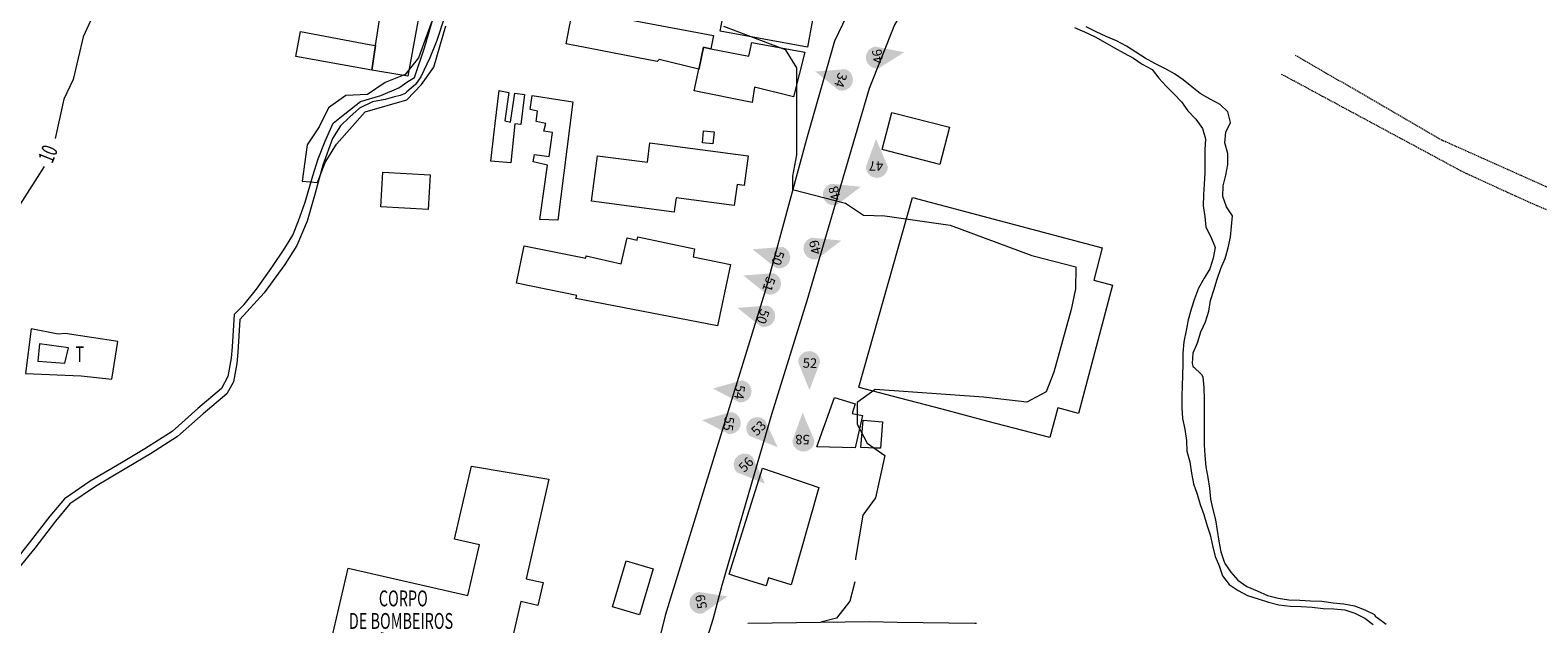
# Model space of a CAD drawing. Extents: x 733428 to 1468414, y 6942158 to 13888058.
# Drawn here: x 733942 to 734226, y 6943788 to 6943900 of the extents above; entities that cross this region are included whole.
import ezdxf

# ---------------------------------------------------------------- set-up
doc = ezdxf.new("R2010")
doc.units = 0
doc.header["$MEASUREMENT"] = 0
doc.linetypes.add('HIDDEN', pattern=[0.375, 0.25, -0.125])
for name, color, linetype, lineweight in [('CURV_MESTRA_TOP', 7, 'Continuous', 0), ('ED_PUBLICA_TOP', 7, 'Continuous', 0), ('EDIF_RES_TOP', 7, 'Continuous', 0), ('HIDROGRAFIA_TOP', 7, 'Continuous', 0), ('TEXTO2', 7, 'Continuous', 13), ('VIAS', 7, 'Continuous', 0)]:
    doc.layers.add(name, color=color, linetype=linetype, lineweight=lineweight)
doc.styles.add('BIGFONT', font='bigfont', dxfattribs={"height": 0.2})

msp = doc.modelspace()

# ---------------------------------------------------------------- hatches: boundary and pattern name
at = {"layer": 'TEXTO2', "linetype": 'Continuous'}
h = msp.add_hatch(color=170, dxfattribs=at)
edge = h.paths.add_edge_path()
edge.add_line((734101.95, 6943893.27), (734106.79, 6943896.31))
edge.add_line((734106.79, 6943896.31), (734101.29, 6943897.38))
edge.add_arc((734101.62, 6943895.32), 2.08, 99.1003, 279.1003)
h = msp.add_hatch(color=170, dxfattribs=at)
edge = h.paths.add_edge_path()
edge.add_line((734095.66, 6943893.11), (734089.96, 6943892.67))
edge.add_line((734089.96, 6943892.67), (734094.33, 6943889.16))
edge.add_arc((734095, 6943891.14), 2.08, 251.4279, 431.4279)
h = msp.add_hatch(color=170, dxfattribs=at)
edge = h.paths.add_edge_path()
edge.add_line((734103.69, 6943874.65), (734101.45, 6943879.91))
edge.add_line((734101.45, 6943879.91), (734099.52, 6943874.65))
edge.add_arc((734101.61, 6943874.65), 2.08, 179.9989, 359.9989)
h = msp.add_hatch(color=170, dxfattribs=at)
edge = h.paths.add_edge_path()
edge.add_line((734094.03, 6943867.41), (734098.57, 6943870.89))
edge.add_line((734098.57, 6943870.89), (734092.99, 6943871.45))
edge.add_arc((734093.51, 6943869.43), 2.08, 104.4297, 284.4297)
h = msp.add_hatch(color=170, dxfattribs=at)
edge = h.paths.add_edge_path()
edge.add_line((734090.34, 6943857.24), (734094.88, 6943860.72))
edge.add_line((734094.88, 6943860.72), (734089.3, 6943861.27))
edge.add_arc((734089.82, 6943859.25), 2.08, 104.4297, 284.4297)
h = msp.add_hatch(color=170, dxfattribs=at)
edge = h.paths.add_edge_path()
edge.add_line((734083.81, 6943859.52), (734078.11, 6943859.08))
edge.add_line((734078.11, 6943859.08), (734082.48, 6943855.57))
edge.add_arc((734083.15, 6943857.55), 2.08, 251.4279, 431.4279)
h = msp.add_hatch(color=170, dxfattribs=at)
edge = h.paths.add_edge_path()
edge.add_line((734082.09, 6943854.57), (734076.38, 6943854.12))
edge.add_line((734076.38, 6943854.12), (734080.76, 6943850.62))
edge.add_arc((734081.42, 6943852.59), 2.08, 251.4279, 431.4279)
h = msp.add_hatch(color=170, dxfattribs=at)
edge = h.paths.add_edge_path()
edge.add_line((734080.97, 6943848.45), (734075.27, 6943848))
edge.add_line((734075.27, 6943848), (734079.65, 6943844.5))
edge.add_arc((734080.31, 6943846.47), 2.08, 251.4279, 431.4279)
h = msp.add_hatch(color=170, dxfattribs=at)
edge = h.paths.add_edge_path()
edge.add_line((734086.72, 6943837.79), (734088.86, 6943832.48))
edge.add_line((734088.86, 6943832.48), (734090.89, 6943837.71))
edge.add_arc((734088.81, 6943837.75), 2.08, 358.8538, 538.8538)
h = msp.add_hatch(color=170, dxfattribs=at)
edge = h.paths.add_edge_path()
edge.add_line((734076.12, 6943834.3), (734070.61, 6943832.76))
edge.add_line((734070.61, 6943832.76), (734075.58, 6943830.17))
edge.add_arc((734075.85, 6943832.23), 2.08, 262.5529, 442.5529)
h = msp.add_hatch(color=170, dxfattribs=at)
edge = h.paths.add_edge_path()
edge.add_line((734074.09, 6943828.32), (734068.57, 6943826.79))
edge.add_line((734068.57, 6943826.79), (734073.55, 6943824.19))
edge.add_arc((734073.82, 6943826.26), 2.08, 262.5529, 442.5529)
h = msp.add_hatch(color=170, dxfattribs=at)
edge = h.paths.add_edge_path()
edge.add_line((734077.55, 6943823.81), (734082.86, 6943821.67))
edge.add_line((734082.86, 6943821.67), (734080.49, 6943826.76))
edge.add_arc((734079.02, 6943825.28), 2.08, 405.0102, 585.0102)
h = msp.add_hatch(color=170, dxfattribs=at)
edge = h.paths.add_edge_path()
edge.add_line((734089.82, 6943822.94), (734087.58, 6943828.21))
edge.add_line((734087.58, 6943828.21), (734085.65, 6943822.94))
edge.add_arc((734087.74, 6943822.94), 2.08, 179.9989, 359.9989)
h = msp.add_hatch(color=170, dxfattribs=at)
edge = h.paths.add_edge_path()
edge.add_line((734075.16, 6943816.93), (734080.47, 6943814.79))
edge.add_line((734080.47, 6943814.79), (734078.11, 6943819.88))
edge.add_arc((734076.64, 6943818.4), 2.08, 405.0102, 585.0102)
h = msp.add_hatch(color=170, dxfattribs=at)
edge = h.paths.add_edge_path()
edge.add_line((734068.69, 6943790.25), (734073.41, 6943793.49))
edge.add_line((734073.41, 6943793.49), (734067.87, 6943794.34))
edge.add_arc((734068.28, 6943792.29), 2.08, 461.3986, 641.3986)

# ---------------------------------------------------------------- linework, layer by layer
at = {"layer": 'CURV_MESTRA_TOP', "color": 32, "linetype": 'Continuous'}
for points, elevation in [([(733915.08, 6943960.37), (733914.79, 6943956.91), (733916.31, 6943953.15), (733919.11, 6943950.03), (733922.47, 6943947.63), (733925.51, 6943944.83), (733926.95, 6943941.07), (733927.27, 6943936.99), (733928.15, 6943932.91), (733931.59, 6943930.83), (733939.11, 6943927.47), (733945.75, 6943922.03), (733947.75, 6943918.35), (733949.03, 6943914.51), (733953.03, 6943907.23), (733953.43, 6943903.07), (733951.67, 6943899.23), (733949.75, 6943891.15), (733947.99, 6943887.47), (733946.38, 6943880.03)], 7.24), ([(734017.83, 6943902.99), (734015.03, 6943895.23), (734012.47, 6943892.11), (734008.71, 6943890.59), (734005.35, 6943888.35), (734001.27, 6943888.11), (733997.99, 6943885.79), (733996.23, 6943882.19), (733993.99, 6943878.83), (733993.03, 6943871.95), (733995.91, 6943871.71), (733997.35, 6943875.47), (733999.51, 6943878.91), (734004.95, 6943885.07), (734012.79, 6943887.31), (734015.59, 6943890.19), (734017.91, 6943893.47), (734020.15, 6943901.31)], 2.24), ([(734072.63, 6943901.23), (734084.31, 6943896.83), (734086.39, 6943893.39), (734086.39, 6943876.91), (734085.67, 6943872.91), (734085.67, 6943870.35), (734095.67, 6943867.79), (734099.11, 6943865.55), (734103.11, 6943865.39), (734115.43, 6943863.63), (734130.87, 6943857.87), (734139.19, 6943855.79), (734139.11, 6943851.63), (734138.31, 6943847.71), (734135.03, 6943835.87), (734133.59, 6943832.11), (734129.91, 6943830.19), (734121.75, 6943831.15), (734101.27, 6943832.59), (734097.91, 6943830.11), (734097.91, 6943826.03), (734099.75, 6943822.43), (734103.11, 6943820.11), (734101.35, 6943812.11), (734098.95, 6943808.83), (734097.59, 6943800.67), (734097.59, 6943800.41)], 2.24), ([(733944.26, 6943874.69), (733939.75, 6943867.63), (733936.55, 6943859.87), (733936.23, 6943855.87), (733933.59, 6943843.31), (733933.43, 6943830.27), (733934.07, 6943826.27), (733933.91, 6943800.91), (733928.15, 6943781.31), (733926.55, 6943773.23), (733925.27, 6943769.39), (733924.07, 6943757.23), (733923.4, 6943754.39), (733919.14, 6943742.88), (733915.27, 6943723.31), (733912.12, 6943720.38), (733909.6, 6943717.29)], 7.24), ([(734097.44, 6943796.24), (734096.47, 6943792.59), (734093.99, 6943789.39), (734091.05, 6943788.61)], 2.24)]:
    msp.add_lwpolyline(points, dxfattribs=dict(at, elevation=elevation))
at = {"layer": 'ED_PUBLICA_TOP', "linetype": 'Continuous', "elevation": -2.76}
for points in [[(734008.7, 6943786.42), (734007.94, 6943786.6), (734006.37, 6943779.82), (733997.77, 6943781.83), (734001.69, 6943798.84), (734024.31, 6943793.63), (734026.51, 6943803.21), (734021.81, 6943804.28), (734025.01, 6943818.11), (734039.62, 6943815.63), (734035.36, 6943796.83), (734038.55, 6943796.11), (734037.57, 6943791.76), (734034.35, 6943792.5), (734031.72, 6943781.07), (734022.84, 6943783.16), (734016.97, 6943784.53), (734016.81, 6943784.56)], [(734051.63, 6943791.54), (734054.23, 6943800.23), (734059.35, 6943798.7), (734056.75, 6943790.01)]]:
    msp.add_lwpolyline(points, close=True, dxfattribs=at)
at = {"layer": 'EDIF_RES_TOP', "linetype": 'Continuous', "elevation": -2.76}
for points in [[(734006.19, 6943892.94), (734006.9, 6943897.55), (734013, 6943936.93), (734027.11, 6943934.75), (734025.36, 6943921.09), (734019.92, 6943921.93), (734017.72, 6943909.85), (734016.3, 6943910.11), (734012.97, 6943891.79), (734009.18, 6943892.4)], [(734072.18, 6943901.27), (734072.61, 6943903.57), (734073.3, 6943907.3), (734073.86, 6943910.32), (734075.22, 6943910.07), (734075.29, 6943910.46), (734090.41, 6943907.64), (734088.47, 6943897.24), (734072, 6943900.31)], [(734044.15, 6943904.45), (734070.71, 6943899.44), (734070.24, 6943896.96), (734069.07, 6943897.22), (734068.87, 6943897.26), (734068.03, 6943893.31), (734067.99, 6943893.13), (734060.49, 6943894.94), (734060.12, 6943894.53), (734042.91, 6943897.91)], [(733991.85, 6943895.53), (733992.72, 6943900.24), (734005.66, 6943897.78), (734006.9, 6943897.55), (734006.19, 6943892.94)], [(734067.99, 6943893.13), (734068.03, 6943893.31), (734068.87, 6943897.26), (734069.07, 6943897.22), (734070.24, 6943896.96), (734077.39, 6943895.59), (734077.99, 6943898.15), (734088, 6943896.31), (734085.86, 6943887.87), (734078.51, 6943889.69), (734078.05, 6943886.8), (734067.11, 6943889.04)], [(734029.13, 6943879.58), (734029.52, 6943882.83), (734030.27, 6943889.05), (734030.47, 6943889.01), (734032.09, 6943888.7), (734031.29, 6943883.33), (734032.36, 6943883.08), (734033.23, 6943888.58), (734035, 6943888.33), (734034.36, 6943882.63), (734033.22, 6943882.8), (734032.43, 6943875.4), (734028.67, 6943875.75)], [(734036.47, 6943888.11), (734043.33, 6943887.09), (734044.14, 6943886.96), (734041.36, 6943864.55), (734037.95, 6943864.68), (734039.35, 6943874.98), (734036.68, 6943875.59), (734036.94, 6943876.97), (734039.68, 6943876.62), (734040.34, 6943881.11), (734038.69, 6943881.42), (734039.09, 6943882.82), (734037.22, 6943883.2), (734037.5, 6943885.2), (734036.1, 6943885.46)], [(734102.61, 6943877.9), (734104.42, 6943884.92), (734115.3, 6943882.12), (734113.49, 6943875.1)], [(734070.62, 6943879.02), (734068.63, 6943879.21), (734068.85, 6943881.47), (734070.84, 6943881.28)], [(734063.29, 6943866.08), (734047.67, 6943868.14), (734048.81, 6943876.75), (734058.26, 6943875.51), (734058.74, 6943879.18), (734077.27, 6943876.73), (734076.53, 6943871.11), (734075.2, 6943871.29), (734074.67, 6943867.34), (734063.66, 6943868.8), (734063.37, 6943866.7)], [(734016.8, 6943866.58), (734007.86, 6943867.1), (734008.24, 6943873.67), (734017.18, 6943873.15)], [(734098.19, 6943833.05), (734108.36, 6943868.87), (734144.19, 6943859.32), (734142.57, 6943853.24), (734146.13, 6943852.3), (734139.73, 6943828.06), (734135.77, 6943829.12), (734134.28, 6943823.53), (734122.39, 6943826.63), (734113.95, 6943828.84), (734104.47, 6943831.31), (734098.28, 6943832.93)], [(734033.53, 6943852.66), (734034.94, 6943859.72), (734046.6, 6943857.39), (734046.69, 6943857.82), (734053.32, 6943856.31), (734054.45, 6943861.23), (734056.3, 6943860.81), (734056.42, 6943861.41), (734067.18, 6943859.13), (734066.87, 6943857.66), (734073.93, 6943856.17), (734071.48, 6943844.61), (734044.72, 6943849.78), (734044.91, 6943850.35)], [(734090.29, 6943821.74), (734093.57, 6943831.1), (734097.49, 6943829.9), (734096.93, 6943828.06), (734098.9, 6943827.64), (734097.49, 6943821.58)], [(734098.6, 6943821.62), (734099.04, 6943826.79), (734102.68, 6943826.48), (734102.29, 6943821.47), (734101.5, 6943821.49)], [(734074.59, 6943797.39), (734073.73, 6943797.66), (734079.97, 6943817.74), (734090.67, 6943814.06), (734085.41, 6943795.66), (734081.13, 6943796.98), (734080.66, 6943795.51), (734078.45, 6943796.19)]]:
    msp.add_lwpolyline(points, close=True, dxfattribs=at)
at = {"layer": 'HIDROGRAFIA_TOP', "color": 5, "linetype": 'Continuous', "elevation": 4.2}
for points in [[(733980.2, 6943846.78), (733979.8, 6943840.62), (733979.62, 6943838.48), (733979, 6943835.04), (733977.76, 6943832.76), (733973.3, 6943828.98), (733968.46, 6943824.66), (733963.3, 6943821.38), (733958.88, 6943818.74), (733952.96, 6943815.26), (733948.1, 6943811.94), (733945.36, 6943808.66), (733941.46, 6943803.6), (733938.42, 6943799.78), (733936.4, 6943795.88)], [(733981.24, 6943845.8), (733980.84, 6943839.64), (733980.66, 6943837.5), (733980.04, 6943834.06), (733978.8, 6943831.78), (733974.34, 6943828), (733969.5, 6943823.68), (733964.34, 6943820.4), (733959.92, 6943817.76), (733954, 6943814.28), (733949.14, 6943810.96), (733946.4, 6943807.68), (733942.5, 6943802.62), (733939.46, 6943798.8), (733937.44, 6943794.9)]]:
    msp.add_lwpolyline(points, dxfattribs=at)
at = {"layer": 'HIDROGRAFIA_TOP', "color": 5, "linetype": 'Continuous', "elevation": 5.82}
for points in [[(733958.22, 6943841.66), (733948.24, 6943843.16), (733946.94, 6943843.02), (733941.8, 6943844.04), (733940.72, 6943835.62), (733951.3, 6943835.16), (733957.08, 6943834.56)], [(733948.88, 6943840.48), (733943.42, 6943841.18), (733943.06, 6943837.92), (733948.2, 6943837.58)]]:
    msp.add_lwpolyline(points, close=True, dxfattribs=at)
at = {"layer": 'HIDROGRAFIA_TOP', "color": 5, "linetype": 'Continuous'}
for points in [[(734014.26, 6943891.56, 3.24), (734016.16, 6943897.14, 3.24), (734017.8, 6943902.74, 3.2), (734018.26, 6943905.16, 3.22), (734019.26, 6943907.36, 3.22), (734020.48, 6943909.56, 3.22), (734022.36, 6943910.74, 3.02)], [(734019.92, 6943902.94, 3.22), (734018.4, 6943898.32, 3.22), (734018.32, 6943898.18, 3.22), (734017.14, 6943895.28, 3.22), (734015.44, 6943891.68, 3.22), (734014.42, 6943890.2, 3.22), (734012.78, 6943888.8, 3.22), (734012.48, 6943888.52, 3.22), (734011.56, 6943888.16, 3.22), (734010.46, 6943887.88, 3.22), (734008.72, 6943887.36, 3.22), (734006.34, 6943886.96, 3.22), (734003.88, 6943885.74, 3.22), (734001.98, 6943884.06, 3.22), (734000.26, 6943882.4, 3.22), (733998.76, 6943880.02, 3.22), (733996.96, 6943874.94, 3.22), (733995.48, 6943869.66, 3.22), (733993.98, 6943864.38, 3.22), (733992.04, 6943859.78, 3.22), (733989.72, 6943856.18, 3.22), (733985.86, 6943850.84, 3.22), (733981.24, 6943845.8, 4.2)], [(734138.92, 6943900.97, -2.1), (734140.84, 6943900.13, -2.1), (734142.86, 6943899.23, -2.1), (734144.76, 6943898.15, -2.1), (734146.52, 6943897.13, -2.1), (734148.32, 6943896.15, -2.1), (734150.1, 6943895.19, -2.1), (734151.76, 6943894.07, -2.1), (734153.6, 6943893.07, -2.1), (734154.88, 6943891.43, -2.1), (734156.28, 6943889.91, -2.1), (734157.78, 6943888.41, -2.1), (734159.14, 6943886.93, -2.12), (734160.38, 6943885.25, -2.12), (734161.9, 6943883.67, -2.1), (734163.12, 6943881.91, -2.08), (734163.7, 6943879.95, -2.08), (734163.58, 6943877.85, -2.08), (734163.58, 6943875.65, -2.08), (734163.58, 6943873.49, -2.08), (734163.46, 6943871.35, -2.12), (734163.3, 6943869.35, -2.16), (734163.26, 6943867.27, -2.18), (734163.56, 6943865.27, -2.18), (734163.78, 6943863.27, -2.24), (734164.72, 6943861.43, -2.24), (734165.5, 6943859.41, -2.2), (734165.16, 6943857.39, -2.12), (734164.5, 6943855.41, -2.14), (734163.44, 6943853.61, -2.14), (734162.36, 6943851.75, -2.16), (734161.62, 6943849.73, -2.16), (734160.96, 6943847.77, -2.16), (734160.4, 6943845.77, -2.18), (734160.06, 6943843.71, -2.18), (734159.6, 6943841.61, -2.18), (734159.44, 6943839.47, -2.18), (734159.44, 6943837.37, -2.18), (734159.34, 6943835.29, -2.18), (734159.3, 6943833.27, -2.18), (734159.24, 6943831.23, -2.14), (734159.24, 6943829.15, -2.14), (734159.38, 6943827.11, -2.12), (734159.82, 6943825.11, -2.08), (734160.1, 6943822.97, -2.08), (734160.2, 6943820.91, -2.08), (734160.74, 6943818.89, -2.08), (734161.06, 6943816.77, -2.14), (734161.44, 6943814.73, -2.22), (734162.1, 6943812.79, -2.44), (734162.7, 6943810.85, -2.48), (734163.36, 6943808.95, -2.5), (734163.94, 6943807.03, -2.5), (734164.58, 6943805.11, -2.5), (734165.02, 6943803.09, -2.48), (734165.52, 6943801.03, -2.48), (734166.34, 6943799.15, -2.5), (734166.34, 6943799.05, -2.46)], [(734161.43, 6943836.74, -2.14), (734161.26, 6943837.47, -2.14), (734161.36, 6943839.53, -2.14), (734162.18, 6943841.41, -2.14), (734162.8, 6943843.47, -2.14), (734163.7, 6943845.35, -2.14), (734164.32, 6943847.39, -2.14), (734164.66, 6943849.39, -2.14), (734165.26, 6943851.37, -2.16), (734165.92, 6943853.41, -2.16), (734166.6, 6943855.43, -2.18), (734167.4, 6943857.35, -2.18), (734168, 6943859.35, -2.16), (734168.42, 6943861.35, -2.16), (734168.64, 6943863.37, -2.14), (734168.82, 6943865.39, -2.16), (734167.68, 6943867.09, -2.16), (734167, 6943869.03, -2.16), (734167.04, 6943871.09, -2.16), (734167.56, 6943873.11, -2.14), (734167.94, 6943875.11, -2.12), (734167.94, 6943877.15, -2.12), (734167.36, 6943879.17, -2.12), (734167.56, 6943881.23, -2.12), (734168.44, 6943883.05, -2.12), (734167.92, 6943885.03, -2.12), (734166.48, 6943886.45, -2.12), (734164.58, 6943887.45, -2.1), (734162.72, 6943888.51, -2.1), (734161.12, 6943889.75, -2.12), (734159.5, 6943891.07, -2.12), (734157.86, 6943892.23, -2.14), (734156.02, 6943893.25, -2.14), (734154.14, 6943894.15, -2.14), (734152.28, 6943895.19, -2.14), (734150.52, 6943896.35, -2.14), (734148.78, 6943897.45, -2.14), (734146.9, 6943898.43, -2.14), (734144.92, 6943899.25, -2.14), (734143.04, 6943900.13, -2.14), (734141.18, 6943901.11, -2.14)], [(733980.2, 6943846.78, 4.2), (733982.04, 6943848.66, 3.24), (733984.4, 6943851.54, 3.24), (733987.28, 6943855.66, 3.24), (733989.78, 6943859.26, 3.24), (733991.24, 6943861.72, 3.24), (733992.3, 6943864.44, 3.24), (733993.56, 6943868, 3.24), (733995.04, 6943872.96, 3.24), (733996.06, 6943876.14, 3.24), (733997.38, 6943879.48, 3.24), (733998.88, 6943882.88, 3.24), (734001.08, 6943884.64, 3.24), (734004.04, 6943887, 3.24), (734007.86, 6943888.14, 3.24), (734011.3, 6943889.58, 3.24), (734012.98, 6943890.78, 3.24), (734014.26, 6943891.56, 3.24)], [(734161.41, 6943836.84, -2.14), (734162.94, 6943835.43, -2.24), (734163.18, 6943834.95, -2.24), (734163.36, 6943832.87, -2.24), (734163.44, 6943830.73, -2.24), (734163.44, 6943828.55, -2.24), (734163.44, 6943826.49, -2.24), (734163.44, 6943824.31, -2.24), (734163.44, 6943822.15, -2.24), (734163.56, 6943820.11, -2.24), (734163.78, 6943817.97, -2.24), (734164.16, 6943815.93, -2.24), (734164.44, 6943813.93, -2.24), (734164.64, 6943811.85, -2.24), (734165.06, 6943809.89, -2.24), (734165.56, 6943807.95, -2.24), (734165.92, 6943805.97, -2.24), (734166.22, 6943803.91, -2.24), (734166.62, 6943801.93, -2.24), (734167.22, 6943800.01, -2.24), (734167.56, 6943799.39, -2.24)], [(734166.28, 6943799.29, -2.5), (734166.9, 6943797.39, -2.66), (734168.18, 6943795.71, -2.66), (734169.86, 6943794.59, -2.66), (734171.64, 6943793.63, -2.66), (734173.64, 6943793.05, -2.66), (734175.58, 6943792.43, -2.66), (734177.56, 6943791.89, -2.66), (734179.72, 6943791.63, -2.66), (734181.76, 6943791.57, -2.66), (734183.84, 6943791.45, -2.66), (734185.92, 6943791.23, -2.66), (734187.92, 6943791.11, -2.66), (734190.04, 6943790.97, -2.66), (734191.94, 6943790.31, -2.66), (734193.8, 6943789.39, -2.66), (734195.4, 6943788.17, -2.66)], [(734167.38, 6943799.71, -2.24), (734168.5, 6943798.09, -2.66), (734169.8, 6943796.57, -2.66), (734171.48, 6943795.37, -2.66), (734173.46, 6943794.55, -2.66), (734175.38, 6943793.65, -2.66), (734177.44, 6943793.17, -2.66), (734179.42, 6943792.87, -2.66), (734181.52, 6943792.77, -2.66), (734183.56, 6943792.63, -2.66), (734185.68, 6943792.59, -2.66), (734187.8, 6943792.27, -2.66), (734189.84, 6943792.11, -2.66), (734191.86, 6943791.69, -2.66), (734193.8, 6943790.97, -2.66), (734195.6, 6943790.07, -2.66), (734195.82, 6943789.64, -2.76)], [(734197.8, 6943788.17, -2.76), (734196.12, 6943789.43, -2.76), (734195.73, 6943789.7, -2.76)]]:
    msp.add_polyline3d(points, dxfattribs=at)
at = {"layer": 'VIAS', "linetype": 'Continuous'}
for points in [[(734149.3, 6943960.37, -0.72), (734137.27, 6943945.05, -0.56), (734115.51, 6943917.85, 0.56), (734110.95, 6943911.53, 0.88), (734107.59, 6943906.01, 0.88), (734104.96, 6943901.46, 1.36), (734100.15, 6943889.45, 1.2), (734088.38, 6943849.34, 3.3), (734081.67, 6943827.85, 4), (734072.31, 6943795.53, 4.4), (734070.63, 6943789.13, 4.8), (734068.23, 6943781.53, 4.8), (734067.5, 6943778.3, 5.28), (734065.67, 6943772.33, 5.28), (734064.23, 6943765.29, 5.36), (734063.03, 6943756.25, 5.44), (734064.55, 6943742.65, 5.36), (734066.71, 6943734.41, 5.44)], [(733924.5, 6943956.2, 6.24), (733957.12, 6943950.55, 4.72), (733991.12, 6943945.43, 4.64), (734005.74, 6943943.12, 4.26), (734021.12, 6943940.23, 4.24), (734059.76, 6943934.15, 3.2), (734099.04, 6943927.67, 1.12), (734100.64, 6943927.22, 1.28), (734105.04, 6943925.91, 0.72), (734108.92, 6943924.01, 0.66), (734108.92, 6943923.13, 0.58), (734108.12, 6943921.53, 0.58), (734095.84, 6943903.11, 1.36), (734093.6, 6943898.39, 1.28), (734088.32, 6943879.91, 1.68), (734080.64, 6943851.58, 3.3), (734061.6, 6943789.91, 4.64), (734059.22, 6943780.22, 5.28)], [(734077.24, 6943788.41, 4.42), (734100.2, 6943788.73, 0.74), (734105.44, 6943788.62, 0.24), (734120.12, 6943788.41, -0.05), (734120.44, 6943788.41, -0.06)]]:
    msp.add_polyline3d(points, dxfattribs=at)
at = {"layer": 'VIAS', "linetype": 'HIDDEN'}
for points in [[(734383.56, 6943960.37, -0.47), (734342.65, 6943932.82, -0.22), (734296.47, 6943901.2, -0.28), (734283.53, 6943890.22, -0.36), (734275.37, 6943882.52, -0.36), (734265.66, 6943871.86, -0.51), (734261.75, 6943867.7, -0.58), (734256.27, 6943865.06, -0.44), (734249.41, 6943864.6, -0.54), (734241.85, 6943865.16, -0.66), (734234.87, 6943867.84, -0.64), (734208.41, 6943879.66, -0.82), (734180.67, 6943895.72, -0.86)], [(734178.05, 6943892.18, -0.88), (734212.41, 6943873.68, -0.82), (734224.68, 6943868.06, -0.56), (734231.11, 6943865.32, -0.76), (734245.23, 6943860.34, -0.68), (734252.67, 6943859.46, -0.54), (734256.61, 6943860.06, -0.5), (734256.21, 6943850.7, -0.5), (734257.63, 6943838.16, -0.52), (734260.51, 6943826.28, -0.52), (734273.65, 6943794.6, -0.42), (734281.45, 6943779.36, -0.64), (734285.61, 6943769.86, -0.6), (734296.93, 6943741.24, -0.54), (734312.57, 6943704.1, -0.46), (734322.23, 6943683.82, -0.3), (734331.01, 6943662.46, -0.12), (734339.29, 6943643.5, -0.14), (734347.11, 6943623.9, -0.34), (734356.75, 6943603.92, -0.6), (734373.31, 6943568.7, -0.48)]]:
    msp.add_polyline3d(points, dxfattribs=at)

# ---------------------------------------------------------------- texts
at = {"layer": 'CURV_MESTRA_TOP', "color": 178, "linetype": 'Continuous', "style": 'BIGFONT', "width": 0.666667}
msp.add_text('10', height=3, rotation=68.0089, dxfattribs=at).set_placement((733945.82, 6943875.14, 7.24))
at = {"layer": 'ED_PUBLICA_TOP', "linetype": 'Continuous', "style": 'BIGFONT', "width": 0.666667}
for s, p in [('CORPO', (734007.51, 6943791.61, 48.07)), ('DE BOMBEIROS', (734001.84, 6943787.35, 48.07))]:
    msp.add_text(s, height=3, dxfattribs=at).set_placement(p)
at = {"layer": 'HIDROGRAFIA_TOP', "color": 5, "linetype": 'Continuous', "style": 'BIGFONT', "width": 0.666667}
msp.add_text('T', height=3, dxfattribs=at).set_placement((733950.19, 6943837.75, 48.07))
at = {"layer": 'TEXTO2', "linetype": 'Continuous', "char_height": 1.7985, "attachment_point": 1}
for s, insert, rotation in [('{\\fArial|b0|i0|c0|p34;46}', (734101.08, 6943894.03, 0.4), 99.1003), ('{\\fArial|b0|i0|c0|p34;34}', (734096.07, 6943892.03, 0.4), 251.4279), ('{\\fArial|b0|i0|c0|p34;47}', (734102.8, 6943873.92, 0.4), 179.9989), ('{\\fArial|b0|i0|c0|p34;48}', (734093.09, 6943868.09, 0.4), 104.4297), ('{\\fArial|b0|i0|c0|p34;49}', (734089.41, 6943857.92, 0.4), 104.4297), ('{\\fArial|b0|i0|c0|p34;50}', (734084.22, 6943858.44, 0.4), 251.4279), ('{\\fArial|b0|i0|c0|p34;51}', (734082.5, 6943853.49, 0.4), 251.4279), ('{\\fArial|b0|i0|c0|p34;50}', (734081.38, 6943847.37, 0.4), 251.4279), ('{\\fArial|b0|i0|c0|p34;52}', (734087.63, 6943838.51, 0.4), 358.8538), ('{\\fArial|b0|i0|c0|p34;54}', (734076.73, 6943833.32, 0.4), 262.5529), ('{\\fArial|b0|i0|c0|p34;55}', (734074.7, 6943827.34, 0.4), 262.5529), ('{\\fArial|b0|i0|c0|p34;53}', (734077.66, 6943824.96, 0.4), 45.0102), ('{\\fArial|b0|i0|c0|p34;58}', (734088.93, 6943822.21, 0.4), 179.9989), ('{\\fArial|b0|i0|c0|p34;56}', (734075.28, 6943818.08, 0.4), 45.0102), ('{\\fArial|b0|i0|c0|p34;59}', (734067.79, 6943790.98, 0.4), 101.3986)]:
    msp.add_mtext_dynamic_manual_height_columns(s, width=4.0433, gutter_width=1, heights=[0], dxfattribs=dict(at, insert=insert, rotation=rotation))

doc.saveas('drawing.dxf')
